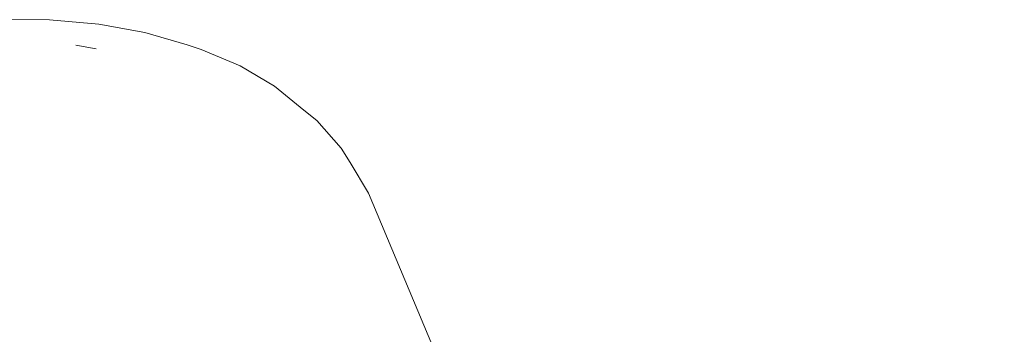
# Model space of a CAD drawing. Units: millimetres. Extents: x -7016 to 7082, y -3372 to 11262.
# Drawn here: x 2735 to 2760, y 9341 to 9348 of the extents above; entities that cross this region are included whole.
import ezdxf

# ---------------------------------------------------------------- set-up
doc = ezdxf.new("R2010")
doc.units = ezdxf.units.MM
doc.layers.add('Toestel 2D', color=7, linetype='Continuous', lineweight=20)

# ---------------------------------------------------------------- blocks, each defined once
blk = doc.blocks.new('RB1315_')
at = {"color": 0}
for p, q in [((907.6809, 799.8518), (907.5514, 799.8525)), ((907.8037, 799.8408), (907.6809, 799.8518)), ((907.9187, 799.8196), (907.8037, 799.8408)), ((908.0243, 799.7885), (907.9187, 799.8196)), ((907.7469, 799.7879), (907.7972, 799.7787)), ((908.0243, 799.7885), (908.0584, 799.7765)), ((908.1558, 799.7349), (908.0584, 799.7765)), ((908.2414, 799.684), (908.1558, 799.7349)), ((908.3142, 799.6244), (908.2414, 799.684)), ((908.3142, 799.6244), (908.3462, 799.5979)), ((908.4063, 799.5293), (908.3462, 799.5979)), ((908.4286, 799.4931), (908.4063, 799.5293)), ((908.4744, 799.4168), (908.4286, 799.4931)), ((908.4744, 799.4168), (910.0457, 795.6318))]:
    blk.add_line(p, q, dxfattribs=at)
blk = doc.blocks.new('VPL-14-RB1315')
at = {"layer": 'Toestel 2D', "color": 0, "xscale": 10, "yscale": 10, "zscale": 10, "rotation": 0.1829651084354361}
blk.add_blockref('RB1315_', (-6315.341, 1320.973), dxfattribs=at)

msp = doc.modelspace()

# ---------------------------------------------------------------- block references
msp.add_blockref('VPL-14-RB1315', (0, 0))

doc.saveas('drawing.dxf')
